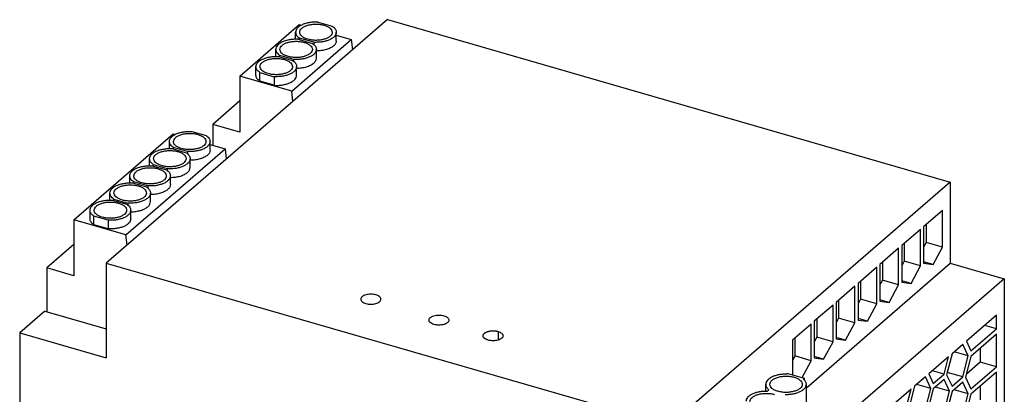
# Model space of a CAD drawing. Units: inches. Extents: x -90 to 330, y 684 to 981.
# Drawn here: x 202 to 280, y 798 to 828 of the extents above; entities that cross this region are included whole.
import ezdxf

# ---------------------------------------------------------------- set-up
doc = ezdxf.new("R2010")
doc.units = ezdxf.units.IN

# ---------------------------------------------------------------- blocks, each defined once
blk = doc.blocks.new('2320898_QUINT_PS_1AC_24DC_20_CO-select__1', base_point=(403.21, 1480.52))
at = {"color": 7, "linetype": 'Continuous'}
for p, q in [((462.06, 1655.81), (417.06, 1616.83)), ((438.43, 1646.77), (447.95, 1655.02)), ((447.95, 1655.02), (448.28, 1654.92)), ((450.98, 1655.41), (453.24, 1654.76)), ((462.06, 1655.81), (552.13, 1629.81)), ((447.37, 1652.67), (447.37, 1653.8)), ((453.87, 1652.41), (453.87, 1653.8)), ((453.87, 1653.31), (456.28, 1652.61)), ((446.76, 1644.36), (456.28, 1652.61)), ((447.8, 1652.66), (450.07, 1652.01)), ((448, 1652.61), (448, 1652.84)), ((450.27, 1652.18), (448, 1652.84)), ((449.57, 1652.61), (449.1, 1652.75)), ((450.27, 1652.18), (450.27, 1651.85)), ((456.28, 1652.61), (456.48, 1650.97)), ((444.2, 1649.92), (444.2, 1651.05)), ((444.63, 1649.91), (446.89, 1649.26)), ((447.09, 1649.43), (444.83, 1650.09)), ((444.83, 1649.86), (444.83, 1650.09)), ((446.39, 1649.86), (445.92, 1650)), ((450.7, 1649.66), (450.7, 1651.05)), ((447.09, 1649.11), (447.09, 1649.43)), ((438.43, 1646.77), (438.43, 1637.8)), ((446.76, 1644.36), (438.43, 1646.77)), ((441.02, 1646.91), (441.02, 1648.3)), ((441.65, 1647.34), (443.92, 1646.68)), ((441.65, 1645.95), (441.65, 1647.34)), ((443.22, 1647.11), (442.75, 1647.25)), ((447.52, 1646.91), (447.52, 1648.3)), ((443.92, 1645.3), (441.65, 1645.95)), ((443.92, 1646.68), (443.92, 1645.3)), ((446.95, 1642.72), (446.76, 1644.36)), ((438.43, 1642.8), (434.1, 1639.05)), ((438.43, 1637.8), (434.1, 1639.05)), ((434.1, 1639.05), (434.1, 1635.69)), ((411.88, 1623.77), (427.75, 1637.52)), ((427.75, 1637.52), (428.08, 1637.43)), ((430.78, 1637.92), (433.04, 1637.26)), ((427.17, 1635.18), (427.17, 1636.3)), ((433.67, 1634.92), (433.67, 1636.3)), ((433.67, 1635.81), (436.08, 1635.12)), ((420.21, 1621.37), (436.08, 1635.12)), ((427.6, 1635.17), (429.87, 1634.51)), ((427.8, 1635.11), (427.8, 1635.34)), ((430.07, 1634.69), (427.8, 1635.34)), ((429.37, 1635.12), (428.9, 1635.25)), ((430.07, 1634.69), (430.07, 1634.36)), ((436.08, 1635.12), (436.28, 1633.47)), ((424, 1632.43), (424, 1633.55)), ((426.89, 1631.94), (424.63, 1632.59)), ((424.63, 1632.36), (424.63, 1632.59)), ((430.5, 1632.17), (430.5, 1633.55)), ((424.43, 1632.42), (426.69, 1631.77)), ((426.19, 1632.37), (425.72, 1632.5)), ((426.89, 1631.61), (426.89, 1631.94)), ((420.82, 1629.68), (420.82, 1630.8)), ((421.25, 1629.67), (423.52, 1629.02)), ((421.45, 1629.61), (421.45, 1629.84)), ((423.72, 1629.19), (421.45, 1629.84)), ((423.02, 1629.62), (422.55, 1629.75)), ((427.32, 1629.42), (427.32, 1630.8)), ((552.13, 1629.81), (507.13, 1590.83)), ((552.13, 1629.81), (552.13, 1616.82)), ((417.65, 1626.93), (417.65, 1628.05)), ((423.72, 1629.19), (423.72, 1628.86)), ((424.15, 1626.67), (424.15, 1628.05)), ((418.08, 1626.92), (420.34, 1626.27)), ((418.28, 1626.86), (418.28, 1627.09)), ((418.28, 1627.09), (420.54, 1626.44)), ((419.84, 1626.87), (419.37, 1627)), ((420.54, 1626.44), (420.54, 1626.11)), ((414.47, 1623.92), (414.47, 1625.3)), ((420.97, 1623.92), (420.97, 1625.3)), ((550.88, 1625.26), (547.88, 1622.66)), ((550.88, 1619.4), (550.88, 1625.26)), ((420.21, 1621.37), (411.88, 1623.77)), ((411.88, 1623.77), (411.88, 1614.81)), ((417.37, 1623.69), (415.1, 1624.34)), ((415.1, 1622.96), (415.1, 1624.34)), ((416.67, 1624.12), (416.2, 1624.25)), ((417.37, 1623.69), (417.37, 1622.3)), ((417.37, 1622.3), (415.1, 1622.96)), ((547.38, 1622.23), (544.38, 1619.63)), ((547.38, 1616.37), (547.38, 1622.23)), ((547.88, 1622.66), (547.88, 1616.8)), ((548.28, 1623.01), (548.28, 1620.15)), ((420.4, 1619.73), (420.21, 1621.37)), ((544.78, 1619.98), (544.78, 1617.12)), ((548.28, 1620.15), (547.88, 1619.4)), ((550.88, 1619.4), (548.28, 1620.15)), ((411.88, 1619.81), (407.55, 1616.06)), ((543.88, 1619.2), (540.88, 1616.6)), ((543.88, 1613.34), (543.88, 1619.2)), ((544.38, 1619.63), (544.38, 1613.77)), ((549.38, 1616.6), (550.88, 1619.4)), ((417.06, 1616.83), (507.13, 1590.83)), ((417.06, 1616.83), (417.06, 1601.68)), ((529.11, 1596.88), (552.13, 1616.82)), ((541.28, 1616.95), (541.28, 1614.09)), ((544.78, 1617.12), (544.38, 1616.37)), ((547.38, 1616.37), (544.78, 1617.12)), ((549.38, 1616.6), (547.88, 1617.03)), ((552.13, 1616.82), (560.79, 1614.32)), ((411.88, 1614.81), (407.55, 1616.06)), ((407.55, 1616.06), (407.55, 1609.05)), ((540.38, 1616.17), (537.38, 1613.57)), ((540.38, 1610.3), (540.38, 1616.17)), ((540.88, 1616.6), (540.88, 1610.74)), ((545.88, 1613.57), (547.38, 1616.37)), ((547.88, 1616.8), (549.38, 1616.6)), ((560.79, 1614.32), (533.54, 1590.72)), ((537.78, 1613.92), (537.78, 1611.05)), ((541.28, 1614.09), (540.88, 1613.34)), ((543.88, 1613.34), (541.28, 1614.09)), ((545.88, 1613.57), (544.38, 1614)), ((544.38, 1613.77), (545.88, 1613.57)), ((560.79, 1614.32), (560.79, 1519.49)), ((536.88, 1613.14), (533.88, 1610.54)), ((536.88, 1607.27), (536.88, 1613.14)), ((537.38, 1613.57), (537.38, 1607.71)), ((542.38, 1610.54), (543.88, 1613.34)), ((533.88, 1610.54), (533.88, 1604.68)), ((534.28, 1610.89), (534.28, 1608.02)), ((537.78, 1611.05), (537.38, 1610.3)), ((540.38, 1610.3), (537.78, 1611.05)), ((542.38, 1610.54), (540.88, 1610.97)), ((540.88, 1610.74), (542.38, 1610.54)), ((407.21, 1609.14), (403.21, 1605.68)), ((407.21, 1609.14), (417.06, 1606.3)), ((533.38, 1610.1), (530.38, 1607.51)), ((533.38, 1604.24), (533.38, 1610.1)), ((538.88, 1607.51), (540.38, 1610.3)), ((530.38, 1607.51), (530.38, 1601.64)), ((530.78, 1607.85), (530.78, 1604.99)), ((534.28, 1608.02), (533.88, 1607.27)), ((536.88, 1607.27), (534.28, 1608.02)), ((538.88, 1607.51), (537.38, 1607.94)), ((537.38, 1607.71), (538.88, 1607.51)), ((559.54, 1608.47), (554.74, 1604.31)), ((559.54, 1606.3), (559.54, 1608.47)), ((529.88, 1607.07), (526.88, 1604.47)), ((529.88, 1601.21), (529.88, 1607.07)), ((535.38, 1604.47), (536.88, 1607.27)), ((555.46, 1602.77), (559.54, 1606.3)), ((559.54, 1606.3), (557.67, 1606.85)), ((403.21, 1605.68), (403.21, 1513.05)), ((403.21, 1605.68), (417.06, 1601.68)), ((526.88, 1604.47), (526.88, 1598.97)), ((527.28, 1604.82), (527.28, 1601.96)), ((530.78, 1604.99), (530.38, 1604.24)), ((533.38, 1604.24), (530.78, 1604.99)), ((531.88, 1601.44), (533.38, 1604.24)), ((535.38, 1604.47), (533.88, 1604.91)), ((533.88, 1604.68), (535.38, 1604.47)), ((554.74, 1604.31), (555.46, 1602.77)), ((559.54, 1605.44), (555.46, 1601.9)), ((559.54, 1600.24), (559.54, 1605.44)), ((554.16, 1603.81), (552.43, 1602.31)), ((555.02, 1601.96), (554.16, 1603.81)), ((556.94, 1603.19), (556.94, 1600.99)), ((527.28, 1601.96), (526.88, 1601.21)), ((529.88, 1601.21), (527.28, 1601.96)), ((528.44, 1598.52), (529.88, 1601.21)), ((531.88, 1601.44), (530.38, 1601.88)), ((530.38, 1601.64), (531.88, 1601.44)), ((551.88, 1601.83), (548.7, 1599.08)), ((551.16, 1599.04), (551.88, 1601.83)), ((552.43, 1602.31), (551.56, 1598.96)), ((555.02, 1601.96), (552.77, 1602.61)), ((554.16, 1598.61), (555.02, 1601.96)), ((555.46, 1601.9), (554.59, 1598.55)), ((551.16, 1599.04), (549.28, 1599.59)), ((556.94, 1600.99), (554.73, 1599.07)), ((555.46, 1596.71), (559.54, 1600.24)), ((559.54, 1600.24), (556.94, 1600.99)), ((526.15, 1599.18), (526.01, 1599.05)), ((526.15, 1599.18), (528.75, 1598.43)), ((528.75, 1598.43), (528.6, 1598.3)), ((528.75, 1598.43), (528.75, 1598.18)), ((548.16, 1598.61), (546.43, 1597.11)), ((549.02, 1596.76), (548.16, 1598.61)), ((548.7, 1599.08), (549.43, 1597.54)), ((549.43, 1597.54), (551.16, 1599.04)), ((551.16, 1598.18), (549.43, 1596.68)), ((552.02, 1596.33), (551.16, 1598.18)), ((551.56, 1598.96), (552.43, 1597.11)), ((554.16, 1598.61), (551.66, 1599.33)), ((552.43, 1597.11), (554.16, 1598.61)), ((554.59, 1598.55), (555.46, 1596.71)), ((559.54, 1599.38), (555.46, 1595.84)), ((559.54, 1594.18), (559.54, 1599.38)), ((522.61, 1596.3), (522.61, 1597.43)), ((523.12, 1596.56), (522.83, 1596.3)), ((529.11, 1593.36), (529.11, 1597.43)), ((545.88, 1596.64), (542.7, 1593.89)), ((545.16, 1593.85), (545.88, 1596.64)), ((546.43, 1597.11), (545.56, 1593.76)), ((549.02, 1596.76), (546.77, 1597.41)), ((548.16, 1593.42), (549.02, 1596.76)), ((549.43, 1596.68), (548.56, 1593.33)), ((552.02, 1596.33), (549.77, 1596.98)), ((551.16, 1592.98), (552.02, 1596.33)), ((554.16, 1597.75), (552.43, 1596.25)), ((555.02, 1595.9), (552.77, 1596.55)), ((555.02, 1595.9), (554.16, 1597.75)), ((556.94, 1597.13), (556.94, 1594.93)), ((552.43, 1596.25), (551.56, 1592.9)), ((554.16, 1592.55), (555.02, 1595.9)), ((555.46, 1595.84), (554.59, 1592.49))]:
    blk.add_line(p, q, dxfattribs=at)
at = {"color": 2, "linetype": 'Continuous'}
blk.add_line((479.77, 1605.89), (479.77, 1604.51), dxfattribs=at)
at = {"color": 7, "linetype": 'Continuous'}
for points, knots in [([(450.98, 1655.41), (450.75, 1655.42), (450.3, 1655.43), (449.64, 1655.36), (449.02, 1655.22), (448.47, 1655.03), (448.01, 1654.78), (447.66, 1654.49), (447.42, 1654.16), (447.39, 1653.91), (447.37, 1653.8)], [0, 0, 0, 0, 0.681267, 1.35179, 1.990029, 2.57715, 3.099239, 3.550333, 3.936918, 4.283121, 4.283121, 4.283121, 4.283121]), ([(448.02, 1653.8), (448.04, 1653.91), (448.09, 1654.17), (448.39, 1654.48), (448.8, 1654.75), (449.34, 1654.94), (449.96, 1655.07), (450.62, 1655.11), (451.29, 1655.07), (451.91, 1654.94), (452.45, 1654.75), (452.86, 1654.48), (453.16, 1654.17), (453.2, 1653.91), (453.22, 1653.8)], [0, 0, 0, 0, 0.347933, 0.755081, 1.248249, 1.824997, 2.465375, 3.139761, 3.814147, 4.454525, 5.031273, 5.524441, 5.931589, 6.279522, 6.279522, 6.279522, 6.279522]), ([(453.24, 1654.76), (453.34, 1654.69), (453.51, 1654.56), (453.72, 1654.32), (453.85, 1654.06), (453.87, 1653.88), (453.87, 1653.8)], [0, 0, 0, 0, 0.347405, 0.65618, 0.93349, 1.192718, 1.192718, 1.192718, 1.192718]), ([(447.37, 1653.8), (447.38, 1653.71), (447.4, 1653.53), (447.53, 1653.28), (447.73, 1653.04), (447.91, 1652.91), (448, 1652.84)], [0, 0, 0, 0, 0.259227, 0.536538, 0.845312, 1.192718, 1.192718, 1.192718, 1.192718]), ([(449.1, 1652.75), (448.94, 1652.81), (448.66, 1652.92), (448.32, 1653.18), (448.07, 1653.47), (448.04, 1653.69), (448.02, 1653.8)], [0, 0, 0, 0, 0.494784, 0.919182, 1.275701, 1.587723, 1.587723, 1.587723, 1.587723]), ([(453.22, 1653.8), (453.21, 1653.69), (453.17, 1653.45), (452.9, 1653.14), (452.52, 1652.89), (452.02, 1652.69), (451.45, 1652.55), (450.83, 1652.49), (450.19, 1652.5), (449.77, 1652.57), (449.57, 1652.61)], [0, 0, 0, 0, 0.329926, 0.711409, 1.169658, 1.705017, 2.302346, 2.937603, 3.582214, 4.206562, 4.206562, 4.206562, 4.206562]), ([(453.87, 1653.8), (453.86, 1653.68), (453.83, 1653.44), (453.59, 1653.1), (453.24, 1652.81), (452.78, 1652.57), (452.23, 1652.37), (451.61, 1652.24), (450.95, 1652.17), (450.5, 1652.18), (450.27, 1652.18)], [0, 0, 0, 0, 0.346203, 0.732788, 1.183881, 1.70597, 2.293092, 2.931331, 3.601854, 4.283121, 4.283121, 4.283121, 4.283121]), ([(447.8, 1652.66), (447.58, 1652.67), (447.13, 1652.68), (446.46, 1652.61), (445.85, 1652.47), (445.29, 1652.28), (444.83, 1652.03), (444.49, 1651.74), (444.25, 1651.41), (444.21, 1651.16), (444.2, 1651.05)], [0, 0, 0, 0, 0.681267, 1.35179, 1.990029, 2.57715, 3.099239, 3.550333, 3.936918, 4.283121, 4.283121, 4.283121, 4.283121]), ([(444.85, 1651.05), (444.87, 1651.16), (444.91, 1651.42), (445.21, 1651.73), (445.63, 1652), (446.17, 1652.19), (446.79, 1652.32), (447.45, 1652.36), (448.11, 1652.32), (448.73, 1652.19), (449.27, 1652), (449.69, 1651.73), (449.99, 1651.42), (450.03, 1651.16), (450.05, 1651.05)], [0, 0, 0, 0, 0.347933, 0.755081, 1.248249, 1.824997, 2.465375, 3.139761, 3.814147, 4.454525, 5.031273, 5.524441, 5.931589, 6.279522, 6.279522, 6.279522, 6.279522]), ([(450.07, 1652.01), (450.16, 1651.94), (450.34, 1651.81), (450.54, 1651.57), (450.67, 1651.31), (450.69, 1651.13), (450.7, 1651.05)], [0, 0, 0, 0, 0.347405, 0.65618, 0.93349, 1.192718, 1.192718, 1.192718, 1.192718]), ([(453.87, 1652.41), (453.85, 1652.27), (453.8, 1651.96), (453.44, 1651.57), (452.93, 1651.24), (452.27, 1650.99), (451.51, 1650.83), (450.98, 1650.8), (450.7, 1650.79)], [0, 0, 0, 0, 0.428259, 0.927634, 1.531077, 2.236649, 3.021278, 3.850079, 3.850079, 3.850079, 3.850079]), ([(441.02, 1648.3), (441.04, 1648.41), (441.07, 1648.66), (441.31, 1648.99), (441.66, 1649.28), (442.12, 1649.53), (442.67, 1649.72), (443.29, 1649.86), (443.95, 1649.93), (444.4, 1649.92), (444.63, 1649.91)], [0, 0, 0, 0, 0.346203, 0.732788, 1.183881, 1.70597, 2.293092, 2.931331, 3.601854, 4.283121, 4.283121, 4.283121, 4.283121]), ([(444.2, 1651.05), (444.21, 1650.96), (444.22, 1650.78), (444.36, 1650.53), (444.56, 1650.29), (444.74, 1650.16), (444.83, 1650.09)], [0, 0, 0, 0, 0.259227, 0.536538, 0.845312, 1.192718, 1.192718, 1.192718, 1.192718]), ([(445.92, 1650), (445.77, 1650.06), (445.48, 1650.17), (445.14, 1650.43), (444.9, 1650.72), (444.87, 1650.94), (444.85, 1651.05)], [0, 0, 0, 0, 0.494784, 0.919182, 1.275701, 1.587723, 1.587723, 1.587723, 1.587723]), ([(450.05, 1651.05), (450.03, 1650.94), (449.99, 1650.7), (449.72, 1650.39), (449.34, 1650.14), (448.85, 1649.94), (448.27, 1649.8), (447.65, 1649.74), (447.01, 1649.75), (446.6, 1649.82), (446.39, 1649.86)], [0, 0, 0, 0, 0.329926, 0.711409, 1.169658, 1.705017, 2.302346, 2.937603, 3.582214, 4.206562, 4.206562, 4.206562, 4.206562]), ([(450.7, 1651.05), (450.68, 1650.93), (450.65, 1650.69), (450.41, 1650.36), (450.07, 1650.06), (449.6, 1649.82), (449.05, 1649.62), (448.43, 1649.49), (447.77, 1649.42), (447.32, 1649.43), (447.09, 1649.43)], [0, 0, 0, 0, 0.346203, 0.732788, 1.183881, 1.70597, 2.293092, 2.931331, 3.601854, 4.283121, 4.283121, 4.283121, 4.283121]), ([(441.67, 1648.3), (441.69, 1648.41), (441.74, 1648.67), (442.04, 1648.98), (442.45, 1649.25), (442.99, 1649.44), (443.61, 1649.57), (444.27, 1649.61), (444.94, 1649.57), (445.56, 1649.44), (446.1, 1649.25), (446.51, 1648.98), (446.81, 1648.67), (446.85, 1648.41), (446.87, 1648.3)], [0, 0, 0, 0, 0.347933, 0.755081, 1.248249, 1.824997, 2.465375, 3.139761, 3.814147, 4.454525, 5.031273, 5.524441, 5.931589, 6.279522, 6.279522, 6.279522, 6.279522]), ([(446.89, 1649.26), (446.99, 1649.19), (447.16, 1649.06), (447.37, 1648.82), (447.5, 1648.56), (447.52, 1648.38), (447.52, 1648.3)], [0, 0, 0, 0, 0.347405, 0.65618, 0.93349, 1.192718, 1.192718, 1.192718, 1.192718]), ([(447.52, 1648.04), (447.8, 1648.05), (448.34, 1648.08), (449.1, 1648.24), (449.75, 1648.49), (450.26, 1648.82), (450.62, 1649.21), (450.68, 1649.52), (450.7, 1649.66)], [0, 0, 0, 0, 0.8288, 1.61343, 2.319002, 2.922444, 3.421819, 3.850079, 3.850079, 3.850079, 3.850079]), ([(441.65, 1647.34), (441.56, 1647.41), (441.38, 1647.54), (441.18, 1647.78), (441.05, 1648.03), (441.03, 1648.21), (441.02, 1648.3)], [0, 0, 0, 0, 0.347405, 0.65618, 0.93349, 1.192718, 1.192718, 1.192718, 1.192718]), ([(441.65, 1645.95), (441.56, 1646.02), (441.38, 1646.15), (441.18, 1646.39), (441.05, 1646.65), (441.03, 1646.83), (441.02, 1646.91)], [0, 0, 0, 0, 0.347405, 0.65618, 0.93349, 1.192718, 1.192718, 1.192718, 1.192718]), ([(442.75, 1647.25), (442.59, 1647.31), (442.31, 1647.43), (441.97, 1647.68), (441.72, 1647.97), (441.69, 1648.19), (441.67, 1648.3)], [0, 0, 0, 0, 0.494784, 0.919182, 1.275702, 1.587723, 1.587723, 1.587723, 1.587723]), ([(446.87, 1648.3), (446.86, 1648.19), (446.82, 1647.95), (446.55, 1647.64), (446.17, 1647.39), (445.67, 1647.19), (445.1, 1647.05), (444.48, 1646.99), (443.84, 1647), (443.42, 1647.07), (443.22, 1647.11)], [0, 0, 0, 0, 0.329926, 0.711409, 1.169658, 1.705017, 2.302346, 2.937603, 3.582214, 4.206562, 4.206562, 4.206562, 4.206562]), ([(447.52, 1648.3), (447.51, 1648.18), (447.48, 1647.94), (447.24, 1647.61), (446.89, 1647.31), (446.43, 1647.07), (445.88, 1646.87), (445.26, 1646.74), (444.6, 1646.67), (444.15, 1646.68), (443.92, 1646.68)], [0, 0, 0, 0, 0.346203, 0.732788, 1.183881, 1.70597, 2.293092, 2.931331, 3.601854, 4.283121, 4.283121, 4.283121, 4.283121]), ([(443.92, 1645.3), (444.15, 1645.29), (444.6, 1645.28), (445.26, 1645.35), (445.88, 1645.49), (446.43, 1645.68), (446.89, 1645.93), (447.24, 1646.22), (447.48, 1646.55), (447.51, 1646.8), (447.52, 1646.91)], [0, 0, 0, 0, 0.681267, 1.35179, 1.990029, 2.57715, 3.099239, 3.550333, 3.936918, 4.283121, 4.283121, 4.283121, 4.283121]), ([(427.17, 1636.3), (427.19, 1636.42), (427.22, 1636.66), (427.46, 1637), (427.81, 1637.29), (428.27, 1637.54), (428.82, 1637.73), (429.44, 1637.86), (430.1, 1637.94), (430.55, 1637.92), (430.78, 1637.92)], [0, 0, 0, 0, 0.346203, 0.732788, 1.183881, 1.70597, 2.293092, 2.931331, 3.601854, 4.283121, 4.283121, 4.283121, 4.283121]), ([(427.82, 1636.3), (427.84, 1636.42), (427.89, 1636.67), (428.19, 1636.99), (428.6, 1637.25), (429.14, 1637.45), (429.76, 1637.58), (430.42, 1637.62), (431.09, 1637.58), (431.71, 1637.45), (432.25, 1637.25), (432.66, 1636.99), (432.96, 1636.67), (433, 1636.42), (433.02, 1636.3)], [0, 0, 0, 0, 0.347933, 0.755081, 1.248249, 1.824997, 2.465375, 3.139761, 3.814147, 4.454524, 5.031273, 5.524441, 5.931589, 6.279522, 6.279522, 6.279522, 6.279522]), ([(427.8, 1635.34), (427.71, 1635.41), (427.53, 1635.54), (427.33, 1635.78), (427.2, 1636.04), (427.18, 1636.22), (427.17, 1636.3)], [0, 0, 0, 0, 0.347405, 0.65618, 0.93349, 1.192718, 1.192718, 1.192718, 1.192718]), ([(428.9, 1635.25), (428.74, 1635.31), (428.46, 1635.43), (428.12, 1635.68), (427.87, 1635.97), (427.84, 1636.2), (427.82, 1636.3)], [0, 0, 0, 0, 0.494784, 0.919182, 1.275702, 1.587723, 1.587723, 1.587723, 1.587723]), ([(433.02, 1636.3), (433.01, 1636.19), (432.97, 1635.95), (432.7, 1635.65), (432.32, 1635.39), (431.82, 1635.19), (431.25, 1635.06), (430.63, 1635), (429.99, 1635), (429.57, 1635.08), (429.37, 1635.12)], [0, 0, 0, 0, 0.329926, 0.711409, 1.169658, 1.705017, 2.302346, 2.937603, 3.582214, 4.206562, 4.206562, 4.206562, 4.206562]), ([(433.67, 1636.3), (433.66, 1636.19), (433.63, 1635.94), (433.39, 1635.61), (433.04, 1635.32), (432.58, 1635.07), (432.03, 1634.88), (431.41, 1634.74), (430.75, 1634.67), (430.3, 1634.68), (430.07, 1634.69)], [0, 0, 0, 0, 0.346203, 0.732788, 1.183881, 1.70597, 2.293092, 2.931331, 3.601854, 4.283121, 4.283121, 4.283121, 4.283121]), ([(433.04, 1637.26), (433.14, 1637.2), (433.31, 1637.06), (433.52, 1636.82), (433.65, 1636.57), (433.67, 1636.39), (433.67, 1636.3)], [0, 0, 0, 0, 0.347405, 0.65618, 0.93349, 1.192718, 1.192718, 1.192718, 1.192718]), ([(424, 1633.55), (424.01, 1633.67), (424.05, 1633.92), (424.29, 1634.25), (424.63, 1634.54), (425.09, 1634.79), (425.65, 1634.98), (426.26, 1635.11), (426.93, 1635.19), (427.38, 1635.17), (427.6, 1635.17)], [0, 0, 0, 0, 0.346203, 0.732788, 1.183881, 1.70597, 2.293092, 2.931331, 3.601854, 4.283121, 4.283121, 4.283121, 4.283121]), ([(424.65, 1633.55), (424.67, 1633.67), (424.71, 1633.92), (425.01, 1634.24), (425.43, 1634.5), (425.97, 1634.7), (426.59, 1634.83), (427.25, 1634.87), (427.91, 1634.83), (428.53, 1634.7), (429.07, 1634.5), (429.49, 1634.24), (429.79, 1633.92), (429.83, 1633.67), (429.85, 1633.55)], [0, 0, 0, 0, 0.347933, 0.755081, 1.248249, 1.824997, 2.465375, 3.139761, 3.814147, 4.454524, 5.031273, 5.524441, 5.931589, 6.279522, 6.279522, 6.279522, 6.279522]), ([(429.87, 1634.51), (429.96, 1634.45), (430.14, 1634.31), (430.34, 1634.07), (430.47, 1633.82), (430.49, 1633.64), (430.5, 1633.55)], [0, 0, 0, 0, 0.347405, 0.65618, 0.93349, 1.192718, 1.192718, 1.192718, 1.192718]), ([(433.67, 1634.92), (433.65, 1634.77), (433.6, 1634.46), (433.24, 1634.07), (432.73, 1633.75), (432.07, 1633.5), (431.31, 1633.33), (430.78, 1633.31), (430.5, 1633.29)], [0, 0, 0, 0, 0.428259, 0.927634, 1.531077, 2.236649, 3.021278, 3.850079, 3.850079, 3.850079, 3.850079]), ([(424.63, 1632.59), (424.54, 1632.66), (424.36, 1632.79), (424.16, 1633.03), (424.02, 1633.29), (424.01, 1633.47), (424, 1633.55)], [0, 0, 0, 0, 0.347405, 0.65618, 0.93349, 1.192718, 1.192718, 1.192718, 1.192718]), ([(425.72, 1632.5), (425.57, 1632.56), (425.28, 1632.68), (424.94, 1632.93), (424.7, 1633.23), (424.67, 1633.45), (424.65, 1633.55)], [0, 0, 0, 0, 0.494784, 0.919182, 1.275702, 1.587723, 1.587723, 1.587723, 1.587723]), ([(429.85, 1633.55), (429.83, 1633.44), (429.79, 1633.21), (429.52, 1632.9), (429.14, 1632.64), (428.65, 1632.44), (428.07, 1632.31), (427.45, 1632.25), (426.81, 1632.25), (426.4, 1632.33), (426.19, 1632.37)], [0, 0, 0, 0, 0.329926, 0.711409, 1.169658, 1.705017, 2.302346, 2.937603, 3.582214, 4.206562, 4.206562, 4.206562, 4.206562]), ([(430.5, 1633.55), (430.48, 1633.44), (430.45, 1633.19), (430.21, 1632.86), (429.87, 1632.57), (429.4, 1632.32), (428.85, 1632.13), (428.23, 1631.99), (427.57, 1631.92), (427.12, 1631.93), (426.89, 1631.94)], [0, 0, 0, 0, 0.346203, 0.732788, 1.183881, 1.70597, 2.293092, 2.931331, 3.601854, 4.283121, 4.283121, 4.283121, 4.283121]), ([(420.82, 1630.8), (420.84, 1630.92), (420.87, 1631.17), (421.11, 1631.5), (421.46, 1631.79), (421.92, 1632.04), (422.47, 1632.23), (423.09, 1632.36), (423.75, 1632.44), (424.2, 1632.42), (424.43, 1632.42)], [0, 0, 0, 0, 0.346203, 0.732788, 1.183881, 1.70597, 2.293092, 2.931331, 3.601854, 4.283121, 4.283121, 4.283121, 4.283121]), ([(421.47, 1630.8), (421.49, 1630.92), (421.54, 1631.17), (421.84, 1631.49), (422.25, 1631.75), (422.79, 1631.95), (423.41, 1632.08), (424.07, 1632.12), (424.74, 1632.08), (425.36, 1631.95), (425.9, 1631.75), (426.31, 1631.49), (426.61, 1631.17), (426.65, 1630.92), (426.67, 1630.8)], [0, 0, 0, 0, 0.347933, 0.755081, 1.248249, 1.824997, 2.465375, 3.139761, 3.814147, 4.454525, 5.031273, 5.524441, 5.931589, 6.279522, 6.279522, 6.279522, 6.279522]), ([(426.69, 1631.77), (426.79, 1631.7), (426.96, 1631.57), (427.17, 1631.33), (427.3, 1631.07), (427.32, 1630.89), (427.32, 1630.8)], [0, 0, 0, 0, 0.347405, 0.65618, 0.93349, 1.192718, 1.192718, 1.192718, 1.192718]), ([(427.32, 1630.54), (427.6, 1630.56), (428.14, 1630.58), (428.9, 1630.75), (429.55, 1631), (430.06, 1631.32), (430.42, 1631.71), (430.48, 1632.02), (430.5, 1632.17)], [0, 0, 0, 0, 0.8288, 1.61343, 2.319002, 2.922444, 3.421819, 3.850079, 3.850079, 3.850079, 3.850079]), ([(417.65, 1628.05), (417.66, 1628.17), (417.7, 1628.42), (417.94, 1628.75), (418.28, 1629.04), (418.74, 1629.29), (419.3, 1629.48), (419.91, 1629.61), (420.58, 1629.69), (421.03, 1629.68), (421.25, 1629.67)], [0, 0, 0, 0, 0.346203, 0.732788, 1.183881, 1.70597, 2.293092, 2.931331, 3.601854, 4.283121, 4.283121, 4.283121, 4.283121]), ([(421.45, 1629.84), (421.36, 1629.91), (421.18, 1630.04), (420.98, 1630.28), (420.85, 1630.54), (420.83, 1630.72), (420.82, 1630.8)], [0, 0, 0, 0, 0.347405, 0.65618, 0.93349, 1.192718, 1.192718, 1.192718, 1.192718]), ([(422.55, 1629.75), (422.39, 1629.81), (422.11, 1629.93), (421.77, 1630.18), (421.52, 1630.48), (421.49, 1630.7), (421.47, 1630.8)], [0, 0, 0, 0, 0.494784, 0.919182, 1.275702, 1.587723, 1.587723, 1.587723, 1.587723]), ([(426.67, 1630.8), (426.66, 1630.69), (426.62, 1630.46), (426.35, 1630.15), (425.97, 1629.89), (425.47, 1629.69), (424.9, 1629.56), (424.28, 1629.5), (423.64, 1629.51), (423.22, 1629.58), (423.02, 1629.62)], [0, 0, 0, 0, 0.329926, 0.711409, 1.169658, 1.705017, 2.302346, 2.937603, 3.582214, 4.206562, 4.206562, 4.206562, 4.206562]), ([(427.32, 1630.8), (427.31, 1630.69), (427.28, 1630.44), (427.04, 1630.11), (426.69, 1629.82), (426.23, 1629.57), (425.68, 1629.38), (425.06, 1629.24), (424.4, 1629.17), (423.95, 1629.18), (423.72, 1629.19)], [0, 0, 0, 0, 0.346203, 0.732788, 1.183881, 1.70597, 2.293092, 2.931331, 3.601854, 4.283121, 4.283121, 4.283121, 4.283121]), ([(427.32, 1629.42), (427.3, 1629.28), (427.25, 1628.96), (426.89, 1628.57), (426.38, 1628.25), (425.72, 1628), (424.96, 1627.83), (424.43, 1627.81), (424.15, 1627.79)], [0, 0, 0, 0, 0.428259, 0.927634, 1.531077, 2.236649, 3.021278, 3.850079, 3.850079, 3.850079, 3.850079]), ([(418.28, 1627.09), (418.19, 1627.16), (418.01, 1627.29), (417.81, 1627.53), (417.67, 1627.79), (417.66, 1627.97), (417.65, 1628.05)], [0, 0, 0, 0, 0.347405, 0.65618, 0.93349, 1.192718, 1.192718, 1.192718, 1.192718]), ([(418.3, 1628.05), (418.32, 1628.17), (418.36, 1628.42), (418.66, 1628.74), (419.08, 1629), (419.62, 1629.2), (420.24, 1629.33), (420.9, 1629.37), (421.56, 1629.33), (422.18, 1629.2), (422.72, 1629), (423.14, 1628.74), (423.44, 1628.42), (423.48, 1628.17), (423.5, 1628.05)], [0, 0, 0, 0, 0.347933, 0.755081, 1.248249, 1.824997, 2.465375, 3.139761, 3.814147, 4.454525, 5.031273, 5.524441, 5.931589, 6.279522, 6.279522, 6.279522, 6.279522]), ([(419.37, 1627), (419.22, 1627.07), (418.93, 1627.18), (418.59, 1627.43), (418.35, 1627.73), (418.32, 1627.95), (418.3, 1628.05)], [0, 0, 0, 0, 0.494784, 0.919182, 1.275702, 1.587723, 1.587723, 1.587723, 1.587723]), ([(423.5, 1628.05), (423.48, 1627.94), (423.44, 1627.71), (423.17, 1627.4), (422.79, 1627.14), (422.3, 1626.94), (421.72, 1626.81), (421.1, 1626.75), (420.46, 1626.76), (420.05, 1626.83), (419.84, 1626.87)], [0, 0, 0, 0, 0.329926, 0.711409, 1.169658, 1.705017, 2.302346, 2.937603, 3.582214, 4.206562, 4.206562, 4.206562, 4.206562]), ([(424.15, 1628.05), (424.13, 1627.94), (424.1, 1627.69), (423.86, 1627.36), (423.52, 1627.07), (423.05, 1626.82), (422.5, 1626.63), (421.88, 1626.49), (421.22, 1626.42), (420.77, 1626.43), (420.54, 1626.44)], [0, 0, 0, 0, 0.346203, 0.732788, 1.183881, 1.70597, 2.293092, 2.931331, 3.601854, 4.283121, 4.283121, 4.283121, 4.283121]), ([(423.52, 1629.02), (423.61, 1628.95), (423.79, 1628.82), (423.99, 1628.58), (424.12, 1628.32), (424.14, 1628.14), (424.15, 1628.05)], [0, 0, 0, 0, 0.347405, 0.65618, 0.93349, 1.192718, 1.192718, 1.192718, 1.192718]), ([(414.47, 1625.3), (414.49, 1625.42), (414.52, 1625.67), (414.76, 1626), (415.11, 1626.29), (415.57, 1626.54), (416.12, 1626.73), (416.74, 1626.86), (417.4, 1626.94), (417.85, 1626.93), (418.08, 1626.92)], [0, 0, 0, 0, 0.346203, 0.732788, 1.183881, 1.70597, 2.293092, 2.931331, 3.601854, 4.283121, 4.283121, 4.283121, 4.283121]), ([(415.12, 1625.3), (415.14, 1625.42), (415.19, 1625.67), (415.49, 1625.99), (415.9, 1626.25), (416.44, 1626.45), (417.06, 1626.58), (417.72, 1626.62), (418.39, 1626.58), (419.01, 1626.45), (419.55, 1626.25), (419.96, 1625.99), (420.26, 1625.67), (420.3, 1625.42), (420.32, 1625.3)], [0, 0, 0, 0, 0.347933, 0.755081, 1.248249, 1.824997, 2.465375, 3.139761, 3.814147, 4.454525, 5.031273, 5.524441, 5.931589, 6.279522, 6.279522, 6.279522, 6.279522]), ([(420.34, 1626.27), (420.44, 1626.2), (420.61, 1626.07), (420.82, 1625.83), (420.95, 1625.57), (420.97, 1625.39), (420.97, 1625.3)], [0, 0, 0, 0, 0.347405, 0.65618, 0.93349, 1.192718, 1.192718, 1.192718, 1.192718]), ([(420.97, 1625.04), (421.25, 1625.06), (421.79, 1625.08), (422.55, 1625.25), (423.2, 1625.5), (423.71, 1625.82), (424.07, 1626.21), (424.13, 1626.53), (424.15, 1626.67)], [0, 0, 0, 0, 0.8288, 1.61343, 2.319002, 2.922444, 3.421819, 3.850079, 3.850079, 3.850079, 3.850079]), ([(415.1, 1624.34), (415.01, 1624.41), (414.83, 1624.54), (414.63, 1624.78), (414.5, 1625.04), (414.48, 1625.22), (414.47, 1625.3)], [0, 0, 0, 0, 0.347405, 0.65618, 0.93349, 1.192718, 1.192718, 1.192718, 1.192718]), ([(416.2, 1624.25), (416.04, 1624.32), (415.76, 1624.43), (415.42, 1624.69), (415.17, 1624.98), (415.14, 1625.2), (415.12, 1625.3)], [0, 0, 0, 0, 0.494784, 0.919182, 1.275702, 1.587723, 1.587723, 1.587723, 1.587723]), ([(420.32, 1625.3), (420.31, 1625.19), (420.27, 1624.96), (420, 1624.65), (419.62, 1624.4), (419.12, 1624.19), (418.55, 1624.06), (417.93, 1624), (417.29, 1624.01), (416.87, 1624.08), (416.67, 1624.12)], [0, 0, 0, 0, 0.329926, 0.711409, 1.169658, 1.705017, 2.302346, 2.937603, 3.582214, 4.206562, 4.206562, 4.206562, 4.206562]), ([(420.97, 1625.3), (420.96, 1625.19), (420.93, 1624.94), (420.69, 1624.61), (420.34, 1624.32), (419.88, 1624.07), (419.33, 1623.88), (418.71, 1623.74), (418.05, 1623.67), (417.6, 1623.68), (417.37, 1623.69)], [0, 0, 0, 0, 0.346203, 0.732788, 1.183881, 1.70597, 2.293092, 2.931331, 3.601854, 4.283121, 4.283121, 4.283121, 4.283121]), ([(415.1, 1622.96), (415.01, 1623.03), (414.83, 1623.16), (414.63, 1623.4), (414.5, 1623.65), (414.48, 1623.83), (414.47, 1623.92)], [0, 0, 0, 0, 0.347405, 0.65618, 0.93349, 1.192718, 1.192718, 1.192718, 1.192718]), ([(420.97, 1623.92), (420.96, 1623.8), (420.93, 1623.56), (420.69, 1623.23), (420.34, 1622.93), (419.88, 1622.69), (419.33, 1622.49), (418.71, 1622.36), (418.05, 1622.29), (417.6, 1622.3), (417.37, 1622.3)], [0, 0, 0, 0, 0.346203, 0.732788, 1.183881, 1.70597, 2.293092, 2.931331, 3.601854, 4.283121, 4.283121, 4.283121, 4.283121]), ([(461.01, 1611.05), (461, 1611.13), (460.97, 1611.28), (460.79, 1611.48), (460.53, 1611.64), (460.2, 1611.76), (459.82, 1611.84), (459.41, 1611.86), (459, 1611.84), (458.62, 1611.76), (458.29, 1611.64), (458.03, 1611.48), (457.85, 1611.28), (457.82, 1611.13), (457.81, 1611.05)], [0, 0, 0, 0, 0.214139, 0.464723, 0.768249, 1.123216, 1.517344, 1.932402, 2.347461, 2.741589, 3.096555, 3.400081, 3.650665, 3.864804, 3.864804, 3.864804, 3.864804]), ([(457.81, 1611.05), (457.82, 1610.98), (457.85, 1610.83), (458.03, 1610.63), (458.29, 1610.47), (458.62, 1610.35), (459, 1610.27), (459.41, 1610.25), (459.82, 1610.27), (460.2, 1610.35), (460.53, 1610.47), (460.71, 1610.6), (460.79, 1610.65)], [0, 0, 0, 0, 0.214139, 0.464723, 0.768249, 1.123216, 1.517344, 1.932402, 2.347461, 2.741589, 3.096555, 3.400081, 3.400081, 3.400081, 3.400081]), ([(460.79, 1610.65), (460.86, 1610.71), (460.97, 1610.83), (461, 1610.98), (461.01, 1611.05)], [0, 0, 0, 0, 0.2505839, 0.4647232, 0.4647232, 0.4647232, 0.4647232]), ([(468.71, 1607.7), (468.72, 1607.77), (468.75, 1607.93), (468.93, 1608.12), (469.19, 1608.28), (469.52, 1608.4), (469.9, 1608.48), (470.31, 1608.51), (470.72, 1608.48), (470.98, 1608.42), (471.11, 1608.39)], [0, 0, 0, 0, 0.214139, 0.464723, 0.768249, 1.123216, 1.517344, 1.932402, 2.347461, 2.741589, 2.741589, 2.741589, 2.741589]), ([(471.91, 1607.7), (471.9, 1607.63), (471.87, 1607.47), (471.69, 1607.28), (471.43, 1607.12), (471.1, 1606.99), (470.72, 1606.92), (470.31, 1606.89), (469.9, 1606.92), (469.52, 1606.99), (469.19, 1607.12), (468.93, 1607.28), (468.75, 1607.47), (468.72, 1607.63), (468.71, 1607.7)], [0, 0, 0, 0, 0.214139, 0.464723, 0.768249, 1.123216, 1.517344, 1.932402, 2.347461, 2.741589, 3.096555, 3.400081, 3.650665, 3.864804, 3.864804, 3.864804, 3.864804]), ([(471.11, 1608.39), (471.23, 1608.35), (471.43, 1608.28), (471.69, 1608.12), (471.87, 1607.93), (471.9, 1607.77), (471.91, 1607.7)], [0, 0, 0, 0, 0.354967, 0.658492, 0.909076, 1.123216, 1.123216, 1.123216, 1.123216]), ([(477.37, 1605.2), (477.37, 1605.21), (477.37, 1605.22), (477.38, 1605.25), (477.38, 1605.28), (477.39, 1605.3), (477.39, 1605.32), (477.4, 1605.34), (477.41, 1605.36), (477.42, 1605.38), (477.43, 1605.4), (477.44, 1605.42), (477.45, 1605.44), (477.47, 1605.47), (477.49, 1605.5), (477.52, 1605.53), (477.54, 1605.55), (477.55, 1605.57), (477.56, 1605.58), (477.57, 1605.59), (477.58, 1605.59), (477.58, 1605.59), (477.59, 1605.6), (477.6, 1605.61), (477.62, 1605.62), (477.64, 1605.64), (477.67, 1605.66), (477.7, 1605.68), (477.73, 1605.7), (477.76, 1605.72), (477.79, 1605.74), (477.83, 1605.76), (477.87, 1605.78), (477.9, 1605.79), (477.94, 1605.81), (477.98, 1605.83), (478.03, 1605.84), (478.07, 1605.86), (478.12, 1605.87), (478.16, 1605.89), (478.21, 1605.9), (478.26, 1605.91), (478.31, 1605.93), (478.36, 1605.94), (478.41, 1605.95), (478.46, 1605.96), (478.51, 1605.97), (478.56, 1605.97), (478.62, 1605.98), (478.67, 1605.98), (478.72, 1605.99), (478.78, 1605.99), (478.83, 1606), (478.89, 1606), (478.94, 1606), (479, 1606), (479.05, 1606), (479.1, 1606), (479.16, 1605.99), (479.21, 1605.99), (479.26, 1605.99), (479.31, 1605.98), (479.36, 1605.98), (479.41, 1605.97), (479.46, 1605.96), (479.51, 1605.95), (479.56, 1605.94), (479.6, 1605.94), (479.65, 1605.93), (479.69, 1605.91), (479.73, 1605.9), (479.76, 1605.9), (479.77, 1605.89)], [0, 0, 0, 0, 0.025751, 0.051458, 0.077187, 0.102995, 0.124751, 0.146631, 0.168659, 0.190857, 0.213245, 0.235836, 0.258644, 0.281676, 0.328426, 0.376107, 0.400291, 0.424694, 0.436975, 0.449308, 0.455493, 0.461691, 0.467884, 0.473915, 0.505707, 0.538581, 0.572558, 0.607655, 0.643885, 0.681253, 0.719764, 0.759415, 0.800199, 0.842105, 0.885114, 0.929204, 0.974347, 1.020509, 1.067652, 1.115732, 1.1647, 1.214503, 1.265083, 1.316379, 1.368325, 1.420851, 1.473885, 1.527353, 1.581178, 1.635281, 1.689584, 1.744005, 1.798465, 1.852885, 1.907184, 1.961286, 2.015115, 2.068597, 2.121662, 2.174241, 2.22627, 2.277688, 2.328437, 2.378465, 2.427721, 2.476161, 2.523745, 2.570435, 2.6162, 2.661012, 2.704848, 2.747688, 2.747688, 2.747688, 2.747688]), ([(479.77, 1605.89), (479.89, 1605.85), (480.1, 1605.78), (480.35, 1605.62), (480.53, 1605.43), (480.56, 1605.27), (480.57, 1605.2)], [0, 0, 0, 0, 0.354967, 0.658492, 0.909076, 1.123216, 1.123216, 1.123216, 1.123216]), ([(478.17, 1604.51), (478.16, 1604.51), (478.13, 1604.52), (478.09, 1604.53), (478.05, 1604.54), (478.01, 1604.56), (477.97, 1604.57), (477.94, 1604.59), (477.9, 1604.61), (477.86, 1604.62), (477.83, 1604.64), (477.79, 1604.66), (477.76, 1604.68), (477.72, 1604.7), (477.69, 1604.72), (477.66, 1604.74), (477.63, 1604.76), (477.6, 1604.79), (477.58, 1604.81), (477.55, 1604.83), (477.53, 1604.86), (477.5, 1604.88), (477.48, 1604.91), (477.46, 1604.93), (477.45, 1604.96), (477.43, 1604.98), (477.42, 1605.01), (477.41, 1605.04), (477.4, 1605.06), (477.39, 1605.09), (477.38, 1605.12), (477.38, 1605.15), (477.37, 1605.17), (477.37, 1605.19), (477.37, 1605.2)], [0, 0, 0, 0, 0.042003, 0.083975, 0.125865, 0.16762, 0.20919, 0.25052, 0.291558, 0.332252, 0.372549, 0.412399, 0.451754, 0.490567, 0.528795, 0.566399, 0.603343, 0.639597, 0.675136, 0.709941, 0.744, 0.777308, 0.809869, 0.841695, 0.872805, 0.903228, 0.933002, 0.962173, 0.990796, 1.01893, 1.046645, 1.074011, 1.101105, 1.128004, 1.128004, 1.128004, 1.128004]), ([(480.57, 1605.2), (480.56, 1605.13), (480.53, 1604.97), (480.35, 1604.78), (480.09, 1604.62), (479.76, 1604.49), (479.38, 1604.42), (478.97, 1604.39), (478.56, 1604.41), (478.3, 1604.48), (478.17, 1604.51)], [0, 0, 0, 0, 0.214139, 0.464723, 0.768249, 1.123216, 1.517344, 1.932402, 2.347461, 2.741589, 2.741589, 2.741589, 2.741589]), ([(526.01, 1599.05), (525.79, 1599.05), (525.36, 1599.05), (524.73, 1598.96), (524.14, 1598.82), (523.63, 1598.62), (523.2, 1598.38), (522.88, 1598.09), (522.66, 1597.77), (522.63, 1597.54), (522.61, 1597.43)], [0, 0, 0, 0, 0.654047, 1.292596, 1.896957, 2.451149, 2.943813, 3.370865, 3.739368, 4.071738, 4.071738, 4.071738, 4.071738]), ([(523.26, 1597.43), (523.28, 1597.55), (523.33, 1597.81), (523.65, 1598.14), (524.09, 1598.4), (524.66, 1598.6), (525.31, 1598.72), (526, 1598.74), (526.68, 1598.68), (527.3, 1598.53), (527.84, 1598.31), (528.1, 1598.08), (528.22, 1597.97)], [0, 0, 0, 0, 0.360618, 0.786179, 1.304433, 1.910596, 2.580912, 3.28148, 3.974273, 4.622297, 5.194927, 5.674765, 5.674765, 5.674765, 5.674765]), ([(528.22, 1597.97), (528.29, 1597.89), (528.42, 1597.73), (528.45, 1597.53), (528.46, 1597.43)], [0, 0, 0, 0, 0.3202558, 0.6055165, 0.6055165, 0.6055165, 0.6055165]), ([(529.11, 1597.43), (529.11, 1597.51), (529.09, 1597.67), (528.99, 1597.9), (528.82, 1598.11), (528.68, 1598.24), (528.6, 1598.3)], [0, 0, 0, 0, 0.23207, 0.477339, 0.746139, 1.044768, 1.044768, 1.044768, 1.044768]), ([(522.61, 1597.43), (522.62, 1597.35), (522.63, 1597.19), (522.74, 1596.96), (522.9, 1596.74), (523.05, 1596.62), (523.12, 1596.56)], [0, 0, 0, 0, 0.23207, 0.477339, 0.746139, 1.044768, 1.044768, 1.044768, 1.044768]), ([(528.46, 1597.43), (528.44, 1597.31), (528.4, 1597.06), (528.1, 1596.74), (527.69, 1596.48), (527.15, 1596.28), (526.53, 1596.16), (525.86, 1596.11), (525.2, 1596.16), (524.58, 1596.28), (524.04, 1596.48), (523.62, 1596.74), (523.33, 1597.06), (523.28, 1597.31), (523.26, 1597.43)], [0, 0, 0, 0, 0.347933, 0.755081, 1.248249, 1.824997, 2.465375, 3.139761, 3.814147, 4.454525, 5.031273, 5.524441, 5.931589, 6.279522, 6.279522, 6.279522, 6.279522]), ([(525.72, 1595.81), (525.94, 1595.81), (526.37, 1595.81), (527, 1595.9), (527.58, 1596.04), (528.1, 1596.23), (528.53, 1596.48), (528.85, 1596.76), (529.07, 1597.08), (529.1, 1597.32), (529.11, 1597.43)], [0, 0, 0, 0, 0.654047, 1.292596, 1.896957, 2.451149, 2.943813, 3.370865, 3.739368, 4.071738, 4.071738, 4.071738, 4.071738]), ([(522.83, 1596.3), (522.61, 1596.3), (522.18, 1596.3), (521.55, 1596.21), (520.97, 1596.07), (520.45, 1595.87), (520.02, 1595.63), (519.7, 1595.34), (519.48, 1595.03), (519.45, 1594.79), (519.44, 1594.68)], [0, 0, 0, 0, 0.654047, 1.292596, 1.896957, 2.451149, 2.943813, 3.370865, 3.739368, 4.071738, 4.071738, 4.071738, 4.071738]), ([(520.09, 1594.68), (520.11, 1594.8), (520.15, 1595.05), (520.45, 1595.37), (520.87, 1595.63), (521.4, 1595.83), (522.02, 1595.95), (522.69, 1595.99), (523.35, 1595.96), (523.78, 1595.85), (523.99, 1595.81)], [0, 0, 0, 0, 0.347933, 0.755081, 1.248249, 1.824997, 2.465375, 3.139761, 3.814147, 4.454525, 4.454525, 4.454525, 4.454525])]:
    blk.add_open_spline(points, degree=3, knots=knots, dxfattribs=at)
blk = doc.blocks.new('AllgSicht1', base_point=(482, 1568))
blk.add_blockref('2320898_QUINT_PS_1AC_24DC_20_CO-select__1', (403.21, 1480.52))

msp = doc.modelspace()

# ---------------------------------------------------------------- block references
at = {"xscale": 0.5, "yscale": 0.5, "zscale": 0.5}
msp.add_blockref('AllgSicht1', (241, 784), dxfattribs=at)

doc.saveas('drawing.dxf')
